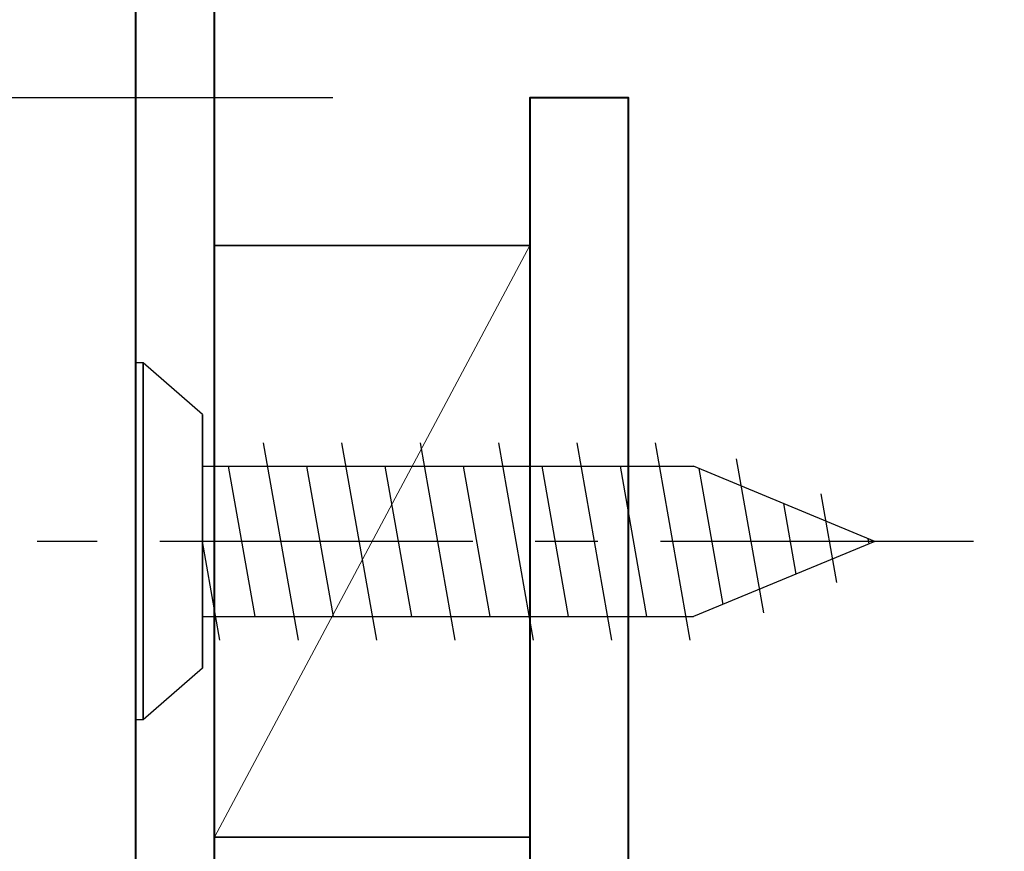
# Model space of a CAD drawing. Units: millimetres. Extents: x 1711 to 3026, y -51 to 524.
# Drawn here: x 2735 to 2755, y 430 to 447 of the extents above; entities that cross this region are included whole.
import ezdxf

# ---------------------------------------------------------------- set-up
doc = ezdxf.new("R2010")
doc.units = ezdxf.units.MM
doc.linetypes.add('CENTER', pattern=[50.8, 31.75, -6.35, 6.35, -6.35])
doc.layers.get('DEFPOINTS').update_dxf_attribs({"color": 5})
doc.layers.add('SCREW', color=2, linetype='Continuous')
for name, color, linetype, lineweight in [('TCL02 thin', 1, 'Continuous', 9), ('TCL06 text', 7, 'Continuous', 20), ('TCL07 dim', 7, 'Continuous', 20), ('TCL09 extrusion', 3, 'Continuous', 40), ('TCL10 parts', 2, 'Continuous', 35)]:
    doc.layers.add(name, color=color, linetype=linetype, lineweight=lineweight)
doc.styles.get("Standard").update_dxf_attribs({"font": 'isocpeur.ttf', "width": 0.8, "height": 4})
doc.dimstyles.new('1-2', dxfattribs={"dimtxt": 4, "dimasz": 4, "dimexe": 0, "dimexo": 4, "dimgap": 1, "dimtad": 1, "dimdec": 1, "dimdsep": 46, "dimtxsty": 'Standard', "dimcen": 2.5, "dimadec": 1, "dimazin": 3, "dimtfac": 1, "dimtdec": 1, "dimtmove": 0, "dimatfit": 3, "dimfxl": 1, "dimarcsym": 0})

# ---------------------------------------------------------------- blocks, each defined once
blk = doc.blocks.new('*D275')
at = {"layer": 'DEFPOINTS', "color": 0, "transparency": 16777216}
for p in [(2677.492, 455.168), (2709.849, 455.168), (2745.492, 445.168)]:
    blk.add_point(p, dxfattribs=at)
at = {"layer": 'TCL07 dim', "color": 0, "lineweight": -2, "transparency": 16777216}
for p, q in [((2677.492, 459.168), (2677.492, 463.168)), ((2705.849, 455.168), (2677.492, 455.168)), ((2677.492, 445.168), (2677.492, 455.168)), ((2741.492, 445.168), (2677.492, 445.168)), ((2677.492, 441.168), (2677.492, 437.168))]:
    blk.add_line(p, q, dxfattribs=at)
at = {"layer": 'TCL07 dim', "color": 0, "transparency": 16777216}
for points in [[(2676.826, 459.168), (2678.159, 459.168), (2677.492, 455.168)], [(2676.826, 441.168), (2678.159, 441.168), (2677.492, 445.168)]]:
    blk.add_solid(points, dxfattribs=at)
at = {"layer": 'TCL07 dim', "color": 0, "transparency": 16777216, "insert": (2674.492, 450.168), "char_height": 4, "attachment_point": 5, "rotation": 90}
blk.add_mtext('10', dxfattribs=at)
blk = doc.blocks.new('A$C45D010D1')
for p, q in [((-0.155, 3.62), (-0.155, -3.62)), ((-1.36, 2.572), (-1.36, -2.572))]:
    blk.add_line(p, q)
at = {"layer": 'SCREW', "color": 7}
for p, q in [((-1.36, 2.572), (-0.155, 3.62)), ((-0.155, 3.62), (0, 3.62)), ((0, -3.62), (0, 3.62)), ((-11.252, 2), (-10.547, -2)), ((-9.662, 2), (-8.957, -2)), ((-8.072, 2), (-7.367, -2)), ((-6.482, 2), (-5.777, -2)), ((-4.892, 2), (-4.187, -2)), ((-3.302, 2), (-2.597, -2)), ((-1.712, 2), (-1.36, 0)), ((-15, 0), (-11.318, 1.525)), ((-12.745, 1.448), (-12.194, -1.676)), ((-1.36, 1.525), (-11.318, 1.525)), ((-14.227, 0.834), (-13.909, -0.966)), ((-15, 0), (-11.318, -1.525)), ((-1.36, -1.525), (-11.318, -1.525)), ((-1.36, -2.572), (-0.155, -3.62)), ((-0.155, -3.62), (0, -3.62))]:
    blk.add_line(p, q, dxfattribs=at)
at = {"layer": 'SCREW', "color": 8}
for p, q in [((-10.374, 1.525), (-9.836, -1.525)), ((-8.784, 1.525), (-8.246, -1.525)), ((-7.194, 1.525), (-6.656, -1.525)), ((-5.604, 1.525), (-5.066, -1.525)), ((-4.014, 1.525), (-3.476, -1.525)), ((-2.424, 1.525), (-1.886, -1.525)), ((-11.92, 1.276), (-11.434, -1.477)), ((-13.401, 0.662), (-13.149, -0.767)), ((-14.883, 0.048), (-14.865, -0.056))]:
    blk.add_line(p, q, dxfattribs=at)
at = {"layer": 'SCREW', "color": 1, "linetype": 'CENTER', "ltscale": 0.2}
blk.add_line((-17, 0), (2, 0), dxfattribs=at)
blk = doc.blocks.new('*U487')
at = {"rotation": 180.0000000000002}
blk.add_blockref('A$C45D010D1', (0, 0), dxfattribs=at)
blk = doc.blocks.new('*U885')
at = {"layer": 'TCL02 thin'}
blk.add_line((2739.092, 428.872), (2745.492, 440.872), dxfattribs=at)
at = {"layer": 'TCL09 extrusion'}
blk.add_lwpolyline([(2737.492, 452.872), (2737.492, 422.872), (2739.092, 422.872), (2739.092, 451.272), (2749.492, 451.272), (2749.492, 452.872)], close=True, dxfattribs=at)
blk.add_lwpolyline([(2784.742, 417.672), (2747.492, 417.672), (2747.492, 443.872), (2745.492, 443.872), (2745.492, 412.122), (2747.442, 412.122), (2747.442, 389.872), (2770.152, 389.872, 0.414214), (2770.552, 390.272), (2770.552, 391.897), (2769.552, 391.897), (2769.552, 391.197), (2768.302, 391.197), (2768.302, 395.497), (2769.552, 395.497), (2769.552, 394.797), (2770.552, 394.797), (2770.552, 395.972, 0.414214), (2769.752, 396.772), (2769.102, 396.772, -0.414214), (2768.302, 397.572), (2768.302, 412.132), (2783.142, 412.132, -0.414214)], format="xyb", dxfattribs=at)
at = {"layer": 'TCL10 parts'}
blk.add_lwpolyline([(2739.092, 428.872), (2739.092, 440.872), (2745.492, 440.872), (2745.492, 428.872)], close=True, dxfattribs=at)
blk.add_blockref('*U487', (2737.492, 434.872), dxfattribs=at)
blk = doc.blocks.new('*D455')
at = {"layer": 'DEFPOINTS', "color": 0, "transparency": 16777216}
for p in [(2677.492, 445.168), (2745.492, 445.168), (2747.442, 391.168)]:
    blk.add_point(p, dxfattribs=at)
at = {"layer": 'TCL06 text', "color": 0, "lineweight": -2, "transparency": 16777216}
for p, q in [((2741.492, 445.168), (2677.492, 445.168)), ((2677.492, 395.168), (2677.492, 441.168)), ((2743.442, 391.168), (2677.492, 391.168))]:
    blk.add_line(p, q, dxfattribs=at)
at = {"layer": 'TCL06 text', "color": 0, "transparency": 16777216}
for points in [[(2676.826, 441.168), (2678.159, 441.168), (2677.492, 445.168)], [(2676.826, 395.168), (2678.159, 395.168), (2677.492, 391.168)]]:
    blk.add_solid(points, dxfattribs=at)
at = {"layer": 'TCL06 text', "color": 0, "transparency": 16777216, "insert": (2674.492, 418.168), "char_height": 4, "attachment_point": 5, "rotation": 90}
blk.add_mtext('54', dxfattribs=at)

msp = doc.modelspace()

# ---------------------------------------------------------------- block references
msp.add_blockref('*U885', (0, 1.296))

# ---------------------------------------------------------------- dimensions: what is measured, and where the dimension line sits
at = {"layer": 'TCL06 text'}
dim = msp.add_linear_dim(base=(2677.492, 445.168), p1=(2747.442, 391.168), p2=(2745.492, 445.168), angle=90, dimstyle='1-2', override={"dimdec": 0}, dxfattribs=at)
dim.commit()
dim.dimension.update_dxf_attribs({"geometry": '*D455', "text_midpoint": (2674.492, 418.168)})
at = {"layer": 'TCL07 dim'}
dim = msp.add_linear_dim(base=(2677.492, 455.168), p1=(2745.492, 445.168), p2=(2709.849, 455.168), angle=90, dimstyle='1-2', dxfattribs=at)
dim.commit()
dim.dimension.update_dxf_attribs({"geometry": '*D275', "text_midpoint": (2674.492, 450.168)})

doc.saveas('drawing.dxf')
